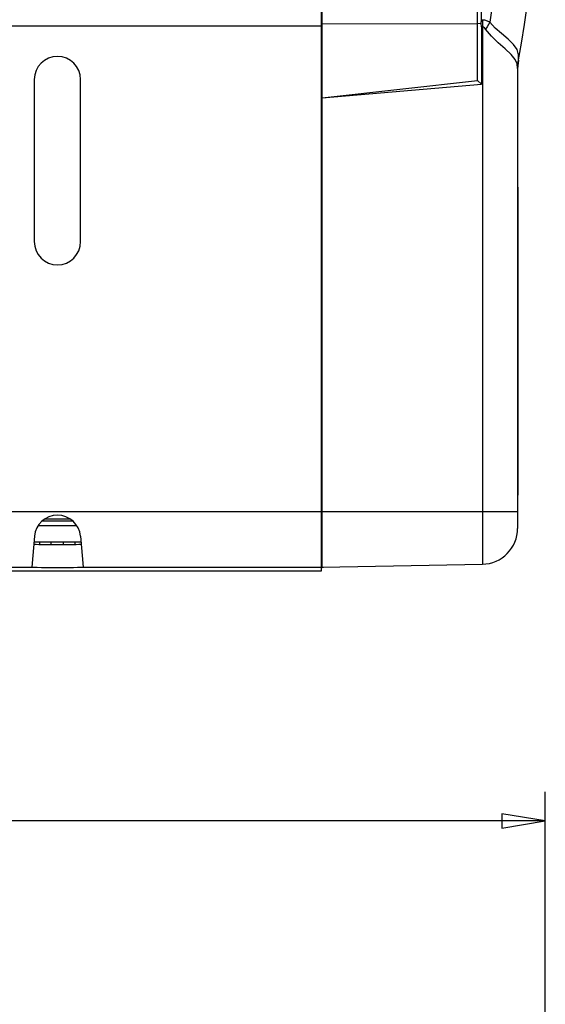
# Model space of a CAD drawing. Extents: x 0 to 34, y 0 to 22.
# Drawn here: x 11.4 to 13.6, y 14.6 to 18.9 of the extents above; entities that cross this region are included whole.
import ezdxf

# ---------------------------------------------------------------- set-up
doc = ezdxf.new("R2010")
doc.units = 0
doc.header["$LTSCALE"] = 1.87
doc.header["$MEASUREMENT"] = 0
doc.layers.get('0').update_dxf_attribs({"linetype": 'CONTINUOUS'})

msp = doc.modelspace()

# ---------------------------------------------------------------- linework, layer by layer
at = {"color": 0, "linetype": 'Continuous'}
for p, q in [((12.6549, 16.4985), (12.6549, 21.4602)), ((13.3457, 18.8767), (13.3457, 21.4238)), ((13.3284, 18.6164), (13.3284, 21.2319)), ((12.6579, 16.5148), (12.6579, 18.9284)), ((13.3897, 18.9186), (13.3823, 18.8673)), ((12.6549, 18.8503), (3.8646, 18.8503)), ((12.6579, 18.8612), (13.3284, 18.8608)), ((13.3451, 18.8621), (13.3284, 18.8608)), ((13.3451, 18.8621), (13.3454, 18.867)), ((13.3454, 18.8571), (13.3451, 18.8621)), ((13.3454, 18.867), (13.3456, 18.8719)), ((13.3456, 18.8521), (13.3454, 18.8571)), ((13.3456, 18.8719), (13.3457, 18.8767)), ((13.3457, 18.8472), (13.3456, 18.8521)), ((13.35, 18.8767), (13.3457, 18.8767)), ((13.35, 18.8472), (13.3457, 18.8472)), ((13.3457, 18.8472), (13.3457, 18.6003)), ((13.35, 18.8767), (13.35, 18.8669)), ((13.361, 18.8757), (13.35, 18.8767)), ((13.35, 18.8669), (13.35, 18.8571)), ((13.35, 18.8571), (13.35, 18.8472)), ((13.35, 18.8472), (13.35, 16.5269)), ((13.3548, 18.8461), (13.35, 18.8472)), ((13.3595, 18.8428), (13.3548, 18.8461)), ((13.3641, 18.8375), (13.3595, 18.8428)), ((13.3717, 18.8724), (13.361, 18.8757)), ((13.3701, 18.8474), (13.3641, 18.8375)), ((13.389, 18.8071), (13.3641, 18.8375)), ((13.3762, 18.8574), (13.3701, 18.8474)), ((13.3823, 18.8673), (13.3717, 18.8724)), ((13.3823, 18.8673), (13.3762, 18.8574)), ((13.4054, 18.842), (13.3823, 18.8673)), ((13.4324, 18.8183), (13.4054, 18.842)), ((13.4177, 18.7787), (13.389, 18.8071)), ((13.461, 18.7949), (13.4324, 18.8183)), ((13.4851, 18.7718), (13.461, 18.7949)), ((13.4482, 18.7519), (13.4177, 18.7787)), ((13.4743, 18.7278), (13.4482, 18.7519)), ((13.5, 18.7493), (13.4851, 18.7718)), ((13.4915, 18.7068), (13.4743, 18.7278)), ((13.5062, 18.7268), (13.5, 18.7493)), ((13.506, 18.7031), (13.5062, 18.7268)), ((13.5, 18.6873), (13.4915, 18.7068)), ((13.5023, 18.6672), (13.5, 18.6873)), ((13.5027, 18.6793), (13.5023, 18.6673)), ((13.5023, 18.6673), (13.5023, 16.6819)), ((13.504, 18.6912), (13.5027, 18.6793)), ((13.5053, 18.6966), (13.5038, 18.6868)), ((13.5038, 18.6868), (13.5044, 18.691)), ((13.506, 18.7031), (13.504, 18.6912)), ((13.5044, 18.691), (13.505, 18.6952)), ((13.505, 18.6952), (13.5053, 18.6966)), ((13.5053, 18.6966), (13.5055, 18.6989)), ((13.5055, 18.6989), (13.506, 18.7031)), ((11.4149, 18.6198), (11.4149, 17.9198)), ((11.6149, 17.9198), (11.6149, 18.6198)), ((12.6579, 18.5402), (13.3284, 18.6164)), ((12.6579, 18.5402), (13.3457, 18.6003)), ((13.3457, 18.6003), (13.3284, 18.6164)), ((13.5053, 18.1548), (13.5023, 18.1548)), ((13.5053, 16.8248), (13.5053, 18.1548)), ((12.6549, 18.1152), (12.6579, 18.1149)), ((13.5053, 18.1348), (13.5023, 18.1348)), ((12.6579, 16.8654), (12.6549, 16.8652)), ((13.5053, 16.8448), (13.5023, 16.8448)), ((13.5053, 16.8248), (13.5023, 16.8248)), ((3.8246, 16.7547), (12.6549, 16.7547)), ((12.6549, 16.7548), (13.5023, 16.7548)), ((11.4505, 16.7147), (11.5797, 16.7147)), ((11.5701, 16.7218), (11.4597, 16.7218)), ((12.6579, 16.7218), (12.6549, 16.7218)), ((11.4323, 16.6943), (11.5977, 16.6943)), ((11.4153, 16.6476), (11.4036, 16.5136)), ((11.6145, 16.6476), (11.6262, 16.5136)), ((11.4123, 16.6136), (11.4149, 16.6132)), ((11.6168, 16.6218), (11.413, 16.6218)), ((11.4149, 16.6132), (11.4224, 16.6129)), ((11.4224, 16.6129), (11.4346, 16.6125)), ((11.4346, 16.6125), (11.4509, 16.6122)), ((11.4382, 16.6125), (11.4382, 16.6218)), ((11.4509, 16.6122), (11.4703, 16.612)), ((11.4703, 16.612), (11.492, 16.6119)), ((11.4882, 16.6119), (11.4882, 16.6218)), ((11.492, 16.6119), (11.5149, 16.6118)), ((11.5149, 16.6118), (11.5378, 16.6119)), ((11.5378, 16.6119), (11.5595, 16.612)), ((11.5416, 16.6119), (11.5416, 16.6218)), ((11.5595, 16.612), (11.579, 16.6122)), ((11.579, 16.6122), (11.5952, 16.6125)), ((11.5916, 16.6125), (11.5916, 16.6218)), ((11.5952, 16.6125), (11.6074, 16.6129)), ((11.6074, 16.6129), (11.615, 16.6132)), ((11.615, 16.6132), (11.6175, 16.6136)), ((12.6549, 16.6094), (12.6579, 16.6094)), ((12.6549, 16.5688), (12.6579, 16.5688)), ((3.8449, 16.4985), (12.6549, 16.4985)), ((11.2762, 16.5147), (11.4037, 16.5147)), ((11.4063, 16.5132), (11.4036, 16.5136)), ((11.4145, 16.5128), (11.4063, 16.5132)), ((11.4278, 16.5124), (11.4145, 16.5128)), ((11.4454, 16.5121), (11.4278, 16.5124)), ((11.4665, 16.5119), (11.4454, 16.5121)), ((11.4901, 16.5117), (11.4665, 16.5119)), ((11.5149, 16.5117), (11.4901, 16.5117)), ((11.5397, 16.5117), (11.5149, 16.5117)), ((11.5633, 16.5119), (11.5397, 16.5117)), ((11.5844, 16.5121), (11.5633, 16.5119)), ((11.602, 16.5124), (11.5844, 16.5121)), ((11.6153, 16.5128), (11.602, 16.5124)), ((11.6235, 16.5132), (11.6153, 16.5128)), ((11.6262, 16.5136), (11.6235, 16.5132)), ((11.6262, 16.5147), (12.6549, 16.5147)), ((12.6588, 16.5118), (12.6549, 16.5118)), ((12.6579, 16.5148), (13.35, 16.5269)), ((12.6589, 16.5147), (12.6588, 16.5118)), ((12.6605, 16.5148), (12.6606, 16.5118)), ((13.6219, 10.529), (13.6219, 15.5436)), ((13.6219, 15.4186), (9.7899, 15.4186))]:
    msp.add_line(p, q, dxfattribs=at)
msp.add_lwpolyline([(13.4344, 15.3873), (13.6219, 15.4186), (13.4344, 15.4498), (13.4344, 15.3873)], dxfattribs=at)
for centre, radius, start, end in [((5.6219, 20.0578), 8, 350.20334, 8.87629), ((11.5149, 18.6198), 0.1, 0, 180), ((13.7023, 18.6626), 0.2, 173.0654, 180.0021), ((13.7023, 18.6626), 0.2, 170.2033, 174.562), ((11.5149, 17.9198), 0.1, 180, 0), ((11.5149, 16.6388), 0.1, 5, 175), ((13.3473, 16.6819), 0.155, 271, 0)]:
    msp.add_arc(centre, radius, start, end, dxfattribs=at)

doc.saveas('drawing.dxf')
